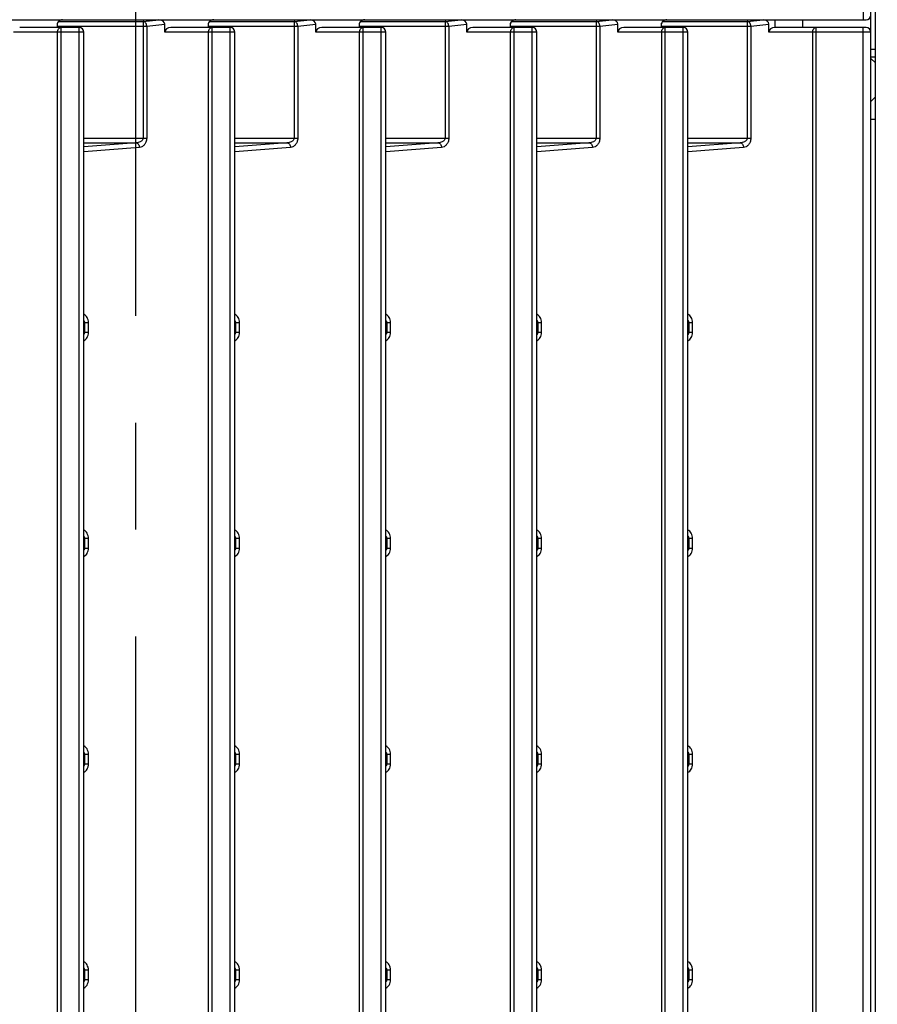
# Model space of a CAD drawing. Units: millimetres. Extents: x 57 to 827, y 22 to 579.
# Drawn here: x 500 to 528, y 197 to 229 of the extents above; entities that cross this region are included whole.
import ezdxf

# ---------------------------------------------------------------- set-up
doc = ezdxf.new("R2010")
doc.units = ezdxf.units.MM
doc.header["$LTSCALE"] = 46.255
doc.linetypes.add('CENTER', pattern=[0.6, 0.375, -0.075, 0.075, -0.075])
doc.layers.get('0').update_dxf_attribs({"linetype": 'CONTINUOUS'})
doc.layers.add('3_ALL_AXIS', color=7, linetype='CONTINUOUS')
doc.styles.get("Standard").update_dxf_attribs({"font": 'txt', "width": 0.8})
doc.dimstyles.new('DIMSTYLE_5', dxfattribs={"dimtxt": 2.5, "dimasz": 2.5, "dimexe": 2, "dimexo": 0.5, "dimtad": 1, "dimdec": 3, "dimlfac": 2, "dimdsep": 46, "dimtxsty": 'STANDARD', "dimblk": 'OPEN', "dimblk1": 'OPEN', "dimblk2": 'OPEN', "dimcen": 0.09, "dimadec": 0, "dimazin": 0, "dimtp": 0.8, "dimtm": 0.8, "dimtfac": 1, "dimtdec": 3, "dimtofl": 0, "dimtmove": 0, "dimatfit": 3, "dimldrblk": 'OPEN', "dimfxl": 1, "dimtolj": 1, "dimarcsym": 0})
doc.dimstyles.new('DIMSTYLE_6', dxfattribs={"dimtxt": 2.5, "dimasz": 2.5, "dimexe": 2, "dimexo": 0.5, "dimtad": 1, "dimdec": 3, "dimlfac": 2, "dimdsep": 46, "dimtxsty": 'STANDARD', "dimblk": 'OPEN', "dimblk1": 'OPEN', "dimblk2": 'OPEN', "dimcen": 0.09, "dimadec": 0, "dimazin": 0, "dimtp": 0.5, "dimtm": 0.5, "dimtfac": 1, "dimtdec": 3, "dimtofl": 0, "dimtmove": 0, "dimatfit": 3, "dimldrblk": 'OPEN', "dimfxl": 1, "dimtolj": 1, "dimarcsym": 0})

# ---------------------------------------------------------------- blocks, each defined once
blk = doc.blocks.new('_OPEN')
at = {"color": 0, "linetype": 'BYBLOCK'}
for p, q in [((0, 0), (-1, 0.2)), ((-1, -0.2), (0, 0)), ((-1, 0), (0, 0))]:
    blk.add_line(p, q, dxfattribs=at)
blk = doc.blocks.new('*D5')
at = {"color": 2, "linetype": 'CONTINUOUS'}
for p, q in [((523.886, 374.151), (443.41, 374.151)), ((445.41, 374.151), (445.41, 264.151)), ((445.41, 154.151), (445.41, 264.151)), ((526.554, 154.151), (443.41, 154.151))]:
    blk.add_line(p, q, dxfattribs=at)
at = {"color": 2, "linetype": 'CONTINUOUS', "xscale": 2.5, "yscale": 2.5, "zscale": 2.5}
for p, rotation in [((445.41, 374.151), 90), ((445.41, 154.151), 270)]:
    blk.add_blockref('_OPEN', p, dxfattribs=dict(at, rotation=rotation))
blk = doc.blocks.new('*D6')
at = {"color": 2, "linetype": 'CONTINUOUS'}
for p, q in [((541.66, 388.373), (541.66, 144.569)), ((473.66, 269.225), (473.66, 144.569)), ((473.66, 146.569), (507.66, 146.569)), ((541.66, 146.569), (507.66, 146.569))]:
    blk.add_line(p, q, dxfattribs=at)
at = {"color": 2, "linetype": 'CONTINUOUS', "xscale": 2.5, "yscale": 2.5, "zscale": 2.5, "rotation": 180}
blk.add_blockref('_OPEN', (473.66, 146.569), dxfattribs=at)
at = {"color": 2, "linetype": 'CONTINUOUS', "xscale": 2.5, "yscale": 2.5, "zscale": 2.5}
blk.add_blockref('_OPEN', (541.66, 146.569), dxfattribs=at)

msp = doc.modelspace()

# ---------------------------------------------------------------- linework, layer by layer
at = {"color": 7, "linetype": 'CONTINUOUS'}
for p, q in [((527.65959, 154.84864), (527.65959, 241.65108)), ((527.50959, 154.40108), (527.50959, 241.35108)), ((527.25959, 233.65448), (527.25959, 228.65108)), ((478.05959, 228.65108), (527.35959, 228.65108)), ((501.82744, 228.40108), (499.89745, 228.40108)), ((501.11205, 228.49424), (501.11205, 228.40108)), ((501.11205, 228.44867), (501.12073, 228.44866)), ((501.12073, 228.40108), (501.12073, 228.54177)), ((501.12073, 228.44866), (504.01727, 228.44866)), ((501.15773, 228.5981), (503.90237, 228.5981)), ((501.23093, 228.64176), (501.29071, 228.65108)), ((501.24001, 154.15108), (501.24001, 228.40108)), ((501.82744, 154.15108), (501.82744, 228.40108)), ((503.90237, 228.5981), (504.41666, 228.65108)), ((503.90237, 228.5981), (503.90237, 224.81168)), ((504.01727, 228.44866), (504.60164, 228.50886)), ((504.01727, 228.44866), (504.01727, 224.81168)), ((504.60164, 228.25108), (504.60164, 228.50886)), ((506.72744, 228.40108), (504.79745, 228.40108)), ((506.01205, 228.49424), (506.01205, 228.40108)), ((506.01205, 228.44867), (506.02073, 228.44866)), ((506.02073, 228.40108), (506.02073, 228.54177)), ((506.02073, 228.44866), (508.91727, 228.44866)), ((506.05773, 228.5981), (508.80237, 228.5981)), ((506.13093, 228.64176), (506.19071, 228.65108)), ((506.14001, 154.15108), (506.14001, 228.40108)), ((506.72744, 154.15108), (506.72744, 228.40108)), ((508.80237, 228.5981), (509.31666, 228.65108)), ((508.80237, 228.5981), (508.80237, 224.81168)), ((508.91727, 228.44866), (509.50164, 228.50886)), ((508.91727, 228.44866), (508.91727, 224.81168)), ((509.50164, 228.25108), (509.50164, 228.50886)), ((511.62744, 228.40108), (509.69745, 228.40108)), ((510.91205, 228.49424), (510.91205, 228.40108)), ((510.91205, 228.44867), (510.92073, 228.44866)), ((510.92073, 228.40108), (510.92073, 228.54177)), ((510.92073, 228.44866), (513.81727, 228.44866)), ((510.95773, 228.5981), (513.70237, 228.5981)), ((511.03093, 228.64176), (511.09071, 228.65108)), ((511.04001, 154.15108), (511.04001, 228.40108)), ((511.62744, 154.15108), (511.62744, 228.40108)), ((513.70237, 228.5981), (514.21666, 228.65108)), ((513.70237, 228.5981), (513.70237, 224.81168)), ((513.81727, 228.44866), (514.40164, 228.50886)), ((513.81727, 228.44866), (513.81727, 224.81168)), ((514.40164, 228.25108), (514.40164, 228.50886)), ((516.52744, 228.40108), (514.59745, 228.40108)), ((515.81205, 228.49424), (515.81205, 228.40108)), ((515.81205, 228.44867), (515.82073, 228.44866)), ((515.82073, 228.40108), (515.82073, 228.54177)), ((515.82073, 228.44866), (518.71727, 228.44866)), ((515.85773, 228.5981), (518.60237, 228.5981)), ((515.93093, 228.64176), (515.99071, 228.65108)), ((515.94001, 154.15108), (515.94001, 228.40108)), ((516.52744, 154.15108), (516.52744, 228.40108)), ((518.60237, 228.5981), (519.11666, 228.65108)), ((518.60237, 228.5981), (518.60237, 224.81168)), ((518.71727, 228.44866), (519.30164, 228.50886)), ((518.71727, 228.44866), (518.71727, 224.81168)), ((519.30164, 228.25108), (519.30164, 228.50886)), ((521.42744, 228.40108), (519.49745, 228.40108)), ((520.71205, 228.49424), (520.71205, 228.40108)), ((520.71205, 228.44867), (520.72073, 228.44866)), ((520.72073, 228.40108), (520.72073, 228.54177)), ((520.72073, 228.44866), (523.61727, 228.44866)), ((520.75773, 228.5981), (523.50237, 228.5981)), ((520.83093, 228.64176), (520.89071, 228.65108)), ((520.84001, 154.15108), (520.84001, 228.40108)), ((521.42744, 154.15108), (521.42744, 228.40108)), ((523.50237, 228.5981), (524.01666, 228.65108)), ((523.50237, 228.5981), (523.50237, 224.81168)), ((523.61727, 228.44866), (524.20164, 228.50886)), ((523.61727, 228.44866), (523.61727, 224.81168)), ((524.20164, 228.25108), (524.20164, 228.50886)), ((524.39745, 228.65108), (524.39745, 228.40108)), ((527.35959, 228.40108), (524.39745, 228.40108)), ((525.29126, 228.65108), (525.29126, 228.40108)), ((525.74001, 154.15108), (525.74001, 228.40108)), ((527.25959, 154.15108), (527.25959, 228.40108)), ((501.97744, 228.25108), (499.70164, 228.25108)), ((501.1251, 154.20466), (501.1251, 228.25108)), ((501.97744, 154.30108), (501.97744, 228.25108)), ((506.87744, 228.25108), (504.60164, 228.25108)), ((506.0251, 154.20466), (506.0251, 228.25108)), ((506.87744, 154.30108), (506.87744, 228.25108)), ((511.77744, 228.25108), (509.50164, 228.25108)), ((510.9251, 154.20466), (510.9251, 228.25108)), ((511.77744, 154.30108), (511.77744, 228.25108)), ((516.67744, 228.25108), (514.40164, 228.25108)), ((515.8251, 154.20466), (515.8251, 228.25108)), ((516.67744, 154.30108), (516.67744, 228.25108)), ((521.57744, 228.25108), (519.30164, 228.25108)), ((520.7251, 154.20466), (520.7251, 228.25108)), ((521.57744, 154.30108), (521.57744, 228.25108)), ((527.50959, 228.25108), (524.20164, 228.25108)), ((525.6251, 154.20466), (525.6251, 228.25108)), ((527.65959, 227.69034), (527.50959, 227.69165)), ((527.65959, 227.44035), (527.50959, 227.44166)), ((527.65959, 227.25108), (527.50959, 227.40108)), ((527.50959, 226.00108), (527.65959, 226.15108)), ((527.65959, 225.42108), (527.50959, 225.42108)), ((501.97744, 224.81168), (504.01727, 224.81168)), ((503.66691, 224.66199), (501.97744, 224.53156)), ((501.97744, 224.66199), (503.66691, 224.66199)), ((506.87744, 224.81168), (508.91727, 224.81168)), ((508.56691, 224.66199), (506.87744, 224.53156)), ((506.87744, 224.66199), (508.56691, 224.66199)), ((511.77744, 224.81168), (513.81727, 224.81168)), ((513.46691, 224.66199), (511.77744, 224.53156)), ((511.77744, 224.66199), (513.46691, 224.66199)), ((516.67744, 224.81168), (518.71727, 224.81168)), ((518.36691, 224.66199), (516.67744, 224.53156)), ((516.67744, 224.66199), (518.36691, 224.66199)), ((521.57744, 224.81168), (523.61727, 224.81168)), ((523.26691, 224.66199), (521.57744, 224.53156)), ((521.57744, 224.66199), (523.26691, 224.66199)), ((503.78182, 224.51231), (501.97744, 224.37301)), ((508.68182, 224.51231), (506.87744, 224.37301)), ((513.58182, 224.51231), (511.77744, 224.37301)), ((518.48182, 224.51231), (516.67744, 224.37301)), ((523.38182, 224.51231), (521.57744, 224.37301)), ((502.1293, 218.82428), (501.97744, 218.82428)), ((502.01439, 218.51788), (502.01439, 218.82428)), ((502.1293, 218.51788), (502.1293, 218.82428)), ((507.0293, 218.82428), (506.87744, 218.82428)), ((506.91439, 218.51788), (506.91439, 218.82428)), ((507.0293, 218.51788), (507.0293, 218.82428)), ((511.9293, 218.82428), (511.77744, 218.82428)), ((511.81439, 218.51788), (511.81439, 218.82428)), ((511.9293, 218.51788), (511.9293, 218.82428)), ((516.8293, 218.82428), (516.67744, 218.82428)), ((516.71439, 218.51788), (516.71439, 218.82428)), ((516.8293, 218.51788), (516.8293, 218.82428)), ((521.7293, 218.82428), (521.57744, 218.82428)), ((521.61439, 218.51788), (521.61439, 218.82428)), ((521.7293, 218.51788), (521.7293, 218.82428)), ((501.97744, 218.51788), (502.1293, 218.51788)), ((506.87744, 218.51788), (507.0293, 218.51788)), ((511.77744, 218.51788), (511.9293, 218.51788)), ((516.67744, 218.51788), (516.8293, 218.51788)), ((521.57744, 218.51788), (521.7293, 218.51788)), ((502.1293, 211.82428), (501.97744, 211.82428)), ((502.01439, 211.51788), (502.01439, 211.82428)), ((502.1293, 211.51788), (502.1293, 211.82428)), ((507.0293, 211.82428), (506.87744, 211.82428)), ((506.91439, 211.51788), (506.91439, 211.82428)), ((507.0293, 211.51788), (507.0293, 211.82428)), ((511.9293, 211.82428), (511.77744, 211.82428)), ((511.81439, 211.51788), (511.81439, 211.82428)), ((511.9293, 211.51788), (511.9293, 211.82428)), ((516.8293, 211.82428), (516.67744, 211.82428)), ((516.71439, 211.51788), (516.71439, 211.82428)), ((516.8293, 211.51788), (516.8293, 211.82428)), ((521.7293, 211.82428), (521.57744, 211.82428)), ((521.61439, 211.51788), (521.61439, 211.82428)), ((521.7293, 211.51788), (521.7293, 211.82428)), ((501.97744, 211.51788), (502.1293, 211.51788)), ((506.87744, 211.51788), (507.0293, 211.51788)), ((511.77744, 211.51788), (511.9293, 211.51788)), ((516.67744, 211.51788), (516.8293, 211.51788)), ((521.57744, 211.51788), (521.7293, 211.51788)), ((502.1293, 204.82428), (501.97744, 204.82428)), ((502.01439, 204.51788), (502.01439, 204.82428)), ((502.1293, 204.51788), (502.1293, 204.82428)), ((507.0293, 204.82428), (506.87744, 204.82428)), ((506.91439, 204.51788), (506.91439, 204.82428)), ((507.0293, 204.51788), (507.0293, 204.82428)), ((511.9293, 204.82428), (511.77744, 204.82428)), ((511.81439, 204.51788), (511.81439, 204.82428)), ((511.9293, 204.51788), (511.9293, 204.82428)), ((516.8293, 204.82428), (516.67744, 204.82428)), ((516.71439, 204.51788), (516.71439, 204.82428)), ((516.8293, 204.51788), (516.8293, 204.82428)), ((521.7293, 204.82428), (521.57744, 204.82428)), ((521.61439, 204.51788), (521.61439, 204.82428)), ((521.7293, 204.51788), (521.7293, 204.82428)), ((501.97744, 204.51788), (502.1293, 204.51788)), ((506.87744, 204.51788), (507.0293, 204.51788)), ((511.77744, 204.51788), (511.9293, 204.51788)), ((516.67744, 204.51788), (516.8293, 204.51788)), ((521.57744, 204.51788), (521.7293, 204.51788)), ((502.1293, 197.82428), (501.97744, 197.82428)), ((502.01439, 197.51788), (502.01439, 197.82428)), ((502.1293, 197.51788), (502.1293, 197.82428)), ((507.0293, 197.82428), (506.87744, 197.82428)), ((506.91439, 197.51788), (506.91439, 197.82428)), ((507.0293, 197.51788), (507.0293, 197.82428)), ((511.9293, 197.82428), (511.77744, 197.82428)), ((511.81439, 197.51788), (511.81439, 197.82428)), ((511.9293, 197.51788), (511.9293, 197.82428)), ((516.8293, 197.82428), (516.67744, 197.82428)), ((516.71439, 197.51788), (516.71439, 197.82428)), ((516.8293, 197.51788), (516.8293, 197.82428)), ((521.7293, 197.82428), (521.57744, 197.82428)), ((521.61439, 197.51788), (521.61439, 197.82428)), ((521.7293, 197.51788), (521.7293, 197.82428)), ((501.97744, 197.51788), (502.1293, 197.51788)), ((506.87744, 197.51788), (507.0293, 197.51788)), ((511.77744, 197.51788), (511.9293, 197.51788)), ((516.67744, 197.51788), (516.8293, 197.51788)), ((521.57744, 197.51788), (521.7293, 197.51788))]:
    msp.add_line(p, q, dxfattribs=at)
for centre, start, end in [((527.35959, 228.80108), 270, 360), ((501.82744, 228.25108), 0.000021, 89.999979), ((506.72744, 228.25108), 0.000021, 89.999979), ((511.62744, 228.25108), 0.000021, 89.999979), ((516.52744, 228.25108), 0.000021, 89.999979), ((521.42744, 228.25108), 0.000021, 89.999979), ((527.35959, 228.25108), 0, 90)]:
    msp.add_arc(centre, 0.15, start, end, dxfattribs=at)
for centre, major_axis, ratio, start_param, end_param in [((501.28355, 228.50052), (0.16994, 0.0265), 0.87213117, 1.39387204, 3.00642902), ((504.40583, 228.50052), (0.19521, 0.02011), 0.76437074, -0.07857449, 1.43684103), ((504.79745, 228.25108), (0.19581, 0), 0.76604444, 1.57079633, 3.14159265), ((506.18355, 228.50052), (0.16994, 0.0265), 0.87213117, 1.39387204, 3.00642902), ((509.30583, 228.50052), (0.19521, 0.02011), 0.76437074, -0.07857449, 1.43684103), ((509.69745, 228.25108), (0.19581, 0), 0.76604444, 1.57079633, 3.14159265), ((511.08355, 228.50052), (0.16994, 0.0265), 0.87213117, 1.39387204, 3.00642902), ((514.20583, 228.50052), (0.19521, 0.02011), 0.76437074, -0.07857449, 1.43684103), ((514.59745, 228.25108), (0.19581, 0), 0.76604444, 1.57079633, 3.14159265), ((515.98355, 228.50052), (0.16994, 0.0265), 0.87213117, 1.39387204, 3.00642902), ((519.10583, 228.50052), (0.19521, 0.02011), 0.76437074, -0.07857449, 1.43684103), ((519.49745, 228.25108), (0.19581, 0), 0.76604444, 1.57079633, 3.14159265), ((520.88355, 228.50052), (0.16994, 0.0265), 0.87213117, 1.39387204, 3.00642902), ((524.00583, 228.50052), (0.19521, 0.02011), 0.76437074, -0.07857449, 1.43684103), ((524.39745, 228.25108), (0.19581, 0), 0.76604444, 1.57079633, 3.14159265)]:
    msp.add_ellipse(centre, major_axis=major_axis, ratio=ratio, start_param=start_param, end_param=end_param, dxfattribs=at)
for points, knots in [([(501.1251, 228.25108), (501.1251, 228.27044), (501.13066, 228.30828), (501.15504, 228.35764), (501.19282, 228.39233), (501.22486, 228.40108), (501.24001, 228.40108)], [0, 0, 0, 0, 0.27965534, 0.54294894, 0.78119287, 1, 1, 1, 1]), ([(504.01727, 228.44866), (504.01647, 228.46743), (504.00963, 228.50412), (503.98478, 228.552), (503.94813, 228.58654), (503.91723, 228.59703), (503.90237, 228.5981)], [0, 0, 0, 0, 0.27613603, 0.53993827, 0.78092007, 1, 1, 1, 1]), ([(506.0251, 228.25108), (506.0251, 228.27044), (506.03066, 228.30828), (506.05504, 228.35764), (506.09282, 228.39233), (506.12486, 228.40108), (506.14001, 228.40108)], [0, 0, 0, 0, 0.27965534, 0.54294894, 0.78119287, 1, 1, 1, 1]), ([(508.91727, 228.44866), (508.91647, 228.46743), (508.90963, 228.50412), (508.88478, 228.552), (508.84813, 228.58654), (508.81723, 228.59703), (508.80237, 228.5981)], [0, 0, 0, 0, 0.27613603, 0.53993827, 0.78092007, 1, 1, 1, 1]), ([(510.9251, 228.25108), (510.9251, 228.27044), (510.93066, 228.30828), (510.95504, 228.35764), (510.99282, 228.39233), (511.02486, 228.40108), (511.04001, 228.40108)], [0, 0, 0, 0, 0.27965534, 0.54294894, 0.78119287, 1, 1, 1, 1]), ([(513.81727, 228.44866), (513.81647, 228.46743), (513.80963, 228.50412), (513.78478, 228.552), (513.74813, 228.58654), (513.71723, 228.59703), (513.70237, 228.5981)], [0, 0, 0, 0, 0.27613603, 0.53993827, 0.78092007, 1, 1, 1, 1]), ([(515.8251, 228.25108), (515.8251, 228.27044), (515.83066, 228.30828), (515.85504, 228.35764), (515.89282, 228.39233), (515.92486, 228.40108), (515.94001, 228.40108)], [0, 0, 0, 0, 0.27965534, 0.54294894, 0.78119287, 1, 1, 1, 1]), ([(518.71727, 228.44866), (518.71647, 228.46743), (518.70963, 228.50412), (518.68478, 228.552), (518.64813, 228.58654), (518.61723, 228.59703), (518.60237, 228.5981)], [0, 0, 0, 0, 0.27613603, 0.53993827, 0.78092007, 1, 1, 1, 1]), ([(520.7251, 228.25108), (520.7251, 228.27044), (520.73066, 228.30828), (520.75504, 228.35764), (520.79282, 228.39233), (520.82486, 228.40108), (520.84001, 228.40108)], [0, 0, 0, 0, 0.27965534, 0.54294894, 0.78119287, 1, 1, 1, 1]), ([(523.61727, 228.44866), (523.61647, 228.46743), (523.60963, 228.50412), (523.58478, 228.552), (523.54813, 228.58654), (523.51723, 228.59703), (523.50237, 228.5981)], [0, 0, 0, 0, 0.27613603, 0.53993827, 0.78092007, 1, 1, 1, 1]), ([(525.6251, 228.25108), (525.6251, 228.27044), (525.63066, 228.30828), (525.65504, 228.35764), (525.69282, 228.39233), (525.72486, 228.40108), (525.74001, 228.40108)], [0, 0, 0, 0, 0.27965534, 0.54294894, 0.78119287, 1, 1, 1, 1]), ([(503.90237, 224.81168), (503.90237, 224.79786), (503.89564, 224.77049), (503.87187, 224.73769), (503.84199, 224.71284), (503.79849, 224.68819), (503.73974, 224.66898), (503.69112, 224.66293), (503.66691, 224.66199)], [0, 0, 0, 0, 0.13663756, 0.26797385, 0.39458799, 0.51823991, 0.7604453, 1, 1, 1, 1]), ([(503.66691, 224.66199), (503.68184, 224.66118), (503.71303, 224.65109), (503.74994, 224.61649), (503.77468, 224.56822), (503.78121, 224.53123), (503.78182, 224.51231)], [0, 0, 0, 0, 0.21889052, 0.45920185, 0.72293893, 1, 1, 1, 1]), ([(504.01727, 224.81168), (504.01727, 224.76977), (504.00335, 224.69034), (503.94662, 224.59331), (503.86942, 224.5316), (503.81014, 224.51449), (503.78182, 224.51231)], [0, 0, 0, 0, 0.30258099, 0.56770978, 0.79485537, 1, 1, 1, 1]), ([(508.80237, 224.81168), (508.80237, 224.79786), (508.79564, 224.77049), (508.77187, 224.73769), (508.74199, 224.71284), (508.69849, 224.68819), (508.63974, 224.66898), (508.59112, 224.66293), (508.56691, 224.66199)], [0, 0, 0, 0, 0.13663756, 0.26797385, 0.39458799, 0.51823991, 0.7604453, 1, 1, 1, 1]), ([(508.56691, 224.66199), (508.58184, 224.66118), (508.61303, 224.65109), (508.64994, 224.61649), (508.67468, 224.56822), (508.68121, 224.53123), (508.68182, 224.51231)], [0, 0, 0, 0, 0.21889052, 0.45920185, 0.72293893, 1, 1, 1, 1]), ([(508.91727, 224.81168), (508.91727, 224.76977), (508.90335, 224.69034), (508.84662, 224.59331), (508.76942, 224.5316), (508.71014, 224.51449), (508.68182, 224.51231)], [0, 0, 0, 0, 0.30258099, 0.56770978, 0.79485537, 1, 1, 1, 1]), ([(513.70237, 224.81168), (513.70237, 224.79786), (513.69564, 224.77049), (513.67187, 224.73769), (513.64199, 224.71284), (513.59849, 224.68819), (513.53974, 224.66898), (513.49112, 224.66293), (513.46691, 224.66199)], [0, 0, 0, 0, 0.13663756, 0.26797385, 0.39458799, 0.51823991, 0.7604453, 1, 1, 1, 1]), ([(513.46691, 224.66199), (513.48184, 224.66118), (513.51303, 224.65109), (513.54994, 224.61649), (513.57468, 224.56822), (513.58121, 224.53123), (513.58182, 224.51231)], [0, 0, 0, 0, 0.21889052, 0.45920185, 0.72293893, 1, 1, 1, 1]), ([(513.81727, 224.81168), (513.81727, 224.76977), (513.80335, 224.69034), (513.74662, 224.59331), (513.66942, 224.5316), (513.61014, 224.51449), (513.58182, 224.51231)], [0, 0, 0, 0, 0.30258099, 0.56770978, 0.79485537, 1, 1, 1, 1]), ([(518.60237, 224.81168), (518.60237, 224.79786), (518.59564, 224.77049), (518.57187, 224.73769), (518.54199, 224.71284), (518.49849, 224.68819), (518.43974, 224.66898), (518.39112, 224.66293), (518.36691, 224.66199)], [0, 0, 0, 0, 0.13663756, 0.26797385, 0.39458799, 0.51823991, 0.7604453, 1, 1, 1, 1]), ([(518.36691, 224.66199), (518.38184, 224.66118), (518.41303, 224.65109), (518.44994, 224.61649), (518.47468, 224.56822), (518.48121, 224.53123), (518.48182, 224.51231)], [0, 0, 0, 0, 0.21889052, 0.45920185, 0.72293893, 1, 1, 1, 1]), ([(518.71727, 224.81168), (518.71727, 224.76977), (518.70335, 224.69034), (518.64662, 224.59331), (518.56942, 224.5316), (518.51014, 224.51449), (518.48182, 224.51231)], [0, 0, 0, 0, 0.30258099, 0.56770978, 0.79485537, 1, 1, 1, 1]), ([(523.50237, 224.81168), (523.50237, 224.79786), (523.49564, 224.77049), (523.47187, 224.73769), (523.44199, 224.71284), (523.39849, 224.68819), (523.33974, 224.66898), (523.29112, 224.66293), (523.26691, 224.66199)], [0, 0, 0, 0, 0.13663756, 0.26797385, 0.39458799, 0.51823991, 0.7604453, 1, 1, 1, 1]), ([(523.26691, 224.66199), (523.28184, 224.66118), (523.31303, 224.65109), (523.34994, 224.61649), (523.37468, 224.56822), (523.38121, 224.53123), (523.38182, 224.51231)], [0, 0, 0, 0, 0.21889052, 0.45920185, 0.72293893, 1, 1, 1, 1]), ([(523.61727, 224.81168), (523.61727, 224.76977), (523.60335, 224.69034), (523.54662, 224.59331), (523.46942, 224.5316), (523.41014, 224.51449), (523.38182, 224.51231)], [0, 0, 0, 0, 0.30258099, 0.56770978, 0.79485537, 1, 1, 1, 1]), ([(502.1293, 218.82428), (502.1293, 218.85596), (502.12119, 218.91709), (502.08721, 218.99787), (502.03833, 219.05996), (501.99801, 219.08907), (501.97744, 219.09966)], [0, 0, 0, 0, 0.28858127, 0.55386982, 0.78926431, 1, 1, 1, 1]), ([(507.0293, 218.82428), (507.0293, 218.85596), (507.02119, 218.91709), (506.98721, 218.99787), (506.93833, 219.05996), (506.89801, 219.08907), (506.87744, 219.09966)], [0, 0, 0, 0, 0.28858127, 0.55386982, 0.78926431, 1, 1, 1, 1]), ([(511.9293, 218.82428), (511.9293, 218.85596), (511.92119, 218.91709), (511.88721, 218.99787), (511.83833, 219.05996), (511.79801, 219.08907), (511.77744, 219.09966)], [0, 0, 0, 0, 0.28858127, 0.55386982, 0.78926431, 1, 1, 1, 1]), ([(516.8293, 218.82428), (516.8293, 218.85596), (516.82119, 218.91709), (516.78721, 218.99787), (516.73833, 219.05996), (516.69801, 219.08907), (516.67744, 219.09966)], [0, 0, 0, 0, 0.28858127, 0.55386982, 0.78926431, 1, 1, 1, 1]), ([(521.7293, 218.82428), (521.7293, 218.85596), (521.72119, 218.91709), (521.68721, 218.99787), (521.63833, 219.05996), (521.59801, 219.08907), (521.57744, 219.09966)], [0, 0, 0, 0, 0.28858127, 0.55386982, 0.78926431, 1, 1, 1, 1]), ([(502.01439, 218.82428), (502.01439, 218.83931), (502.0064, 218.86902), (501.98776, 218.89246), (501.97745, 218.90251)], [0, 0, 0, 0, 0.51068724, 1, 1, 1, 1]), ([(506.91439, 218.82428), (506.91439, 218.83931), (506.9064, 218.86902), (506.88776, 218.89246), (506.87745, 218.90251)], [0, 0, 0, 0, 0.51068724, 1, 1, 1, 1]), ([(511.81439, 218.82428), (511.81439, 218.83931), (511.8064, 218.86902), (511.78776, 218.89246), (511.77745, 218.90251)], [0, 0, 0, 0, 0.51068724, 1, 1, 1, 1]), ([(516.71439, 218.82428), (516.71439, 218.83931), (516.7064, 218.86902), (516.68776, 218.89246), (516.67745, 218.90251)], [0, 0, 0, 0, 0.51068724, 1, 1, 1, 1]), ([(521.61439, 218.82428), (521.61439, 218.83931), (521.6064, 218.86902), (521.58776, 218.89246), (521.57745, 218.90251)], [0, 0, 0, 0, 0.51068724, 1, 1, 1, 1]), ([(501.97745, 218.2425), (501.99801, 218.2531), (502.03834, 218.2822), (502.08721, 218.3443), (502.12119, 218.42508), (502.1293, 218.4862), (502.1293, 218.51788)], [0, 0, 0, 0, 0.21073666, 0.44613082, 0.71141767, 1, 1, 1, 1]), ([(501.97745, 218.43965), (501.98776, 218.4497), (502.0064, 218.47314), (502.01439, 218.50285), (502.01439, 218.51788)], [0, 0, 0, 0, 0.48931052, 1, 1, 1, 1]), ([(506.87745, 218.2425), (506.89801, 218.2531), (506.93834, 218.2822), (506.98721, 218.3443), (507.02119, 218.42508), (507.0293, 218.4862), (507.0293, 218.51788)], [0, 0, 0, 0, 0.21073666, 0.44613082, 0.71141767, 1, 1, 1, 1]), ([(506.87745, 218.43965), (506.88776, 218.4497), (506.9064, 218.47314), (506.91439, 218.50285), (506.91439, 218.51788)], [0, 0, 0, 0, 0.48931052, 1, 1, 1, 1]), ([(511.77745, 218.2425), (511.79801, 218.2531), (511.83834, 218.2822), (511.88721, 218.3443), (511.92119, 218.42508), (511.9293, 218.4862), (511.9293, 218.51788)], [0, 0, 0, 0, 0.21073666, 0.44613082, 0.71141767, 1, 1, 1, 1]), ([(511.77745, 218.43965), (511.78776, 218.4497), (511.8064, 218.47314), (511.81439, 218.50285), (511.81439, 218.51788)], [0, 0, 0, 0, 0.48931052, 1, 1, 1, 1]), ([(516.67745, 218.43965), (516.68776, 218.4497), (516.7064, 218.47314), (516.71439, 218.50285), (516.71439, 218.51788)], [0, 0, 0, 0, 0.48931052, 1, 1, 1, 1]), ([(516.67745, 218.2425), (516.69801, 218.2531), (516.73834, 218.2822), (516.78721, 218.3443), (516.82119, 218.42508), (516.8293, 218.4862), (516.8293, 218.51788)], [0, 0, 0, 0, 0.21073666, 0.44613082, 0.71141767, 1, 1, 1, 1]), ([(521.57745, 218.2425), (521.59801, 218.2531), (521.63834, 218.2822), (521.68721, 218.3443), (521.72119, 218.42508), (521.7293, 218.4862), (521.7293, 218.51788)], [0, 0, 0, 0, 0.21073666, 0.44613082, 0.71141767, 1, 1, 1, 1]), ([(521.57745, 218.43965), (521.58776, 218.4497), (521.6064, 218.47314), (521.61439, 218.50285), (521.61439, 218.51788)], [0, 0, 0, 0, 0.48931052, 1, 1, 1, 1]), ([(502.1293, 211.82428), (502.1293, 211.85596), (502.12119, 211.91709), (502.08721, 211.99787), (502.03833, 212.05996), (501.99801, 212.08907), (501.97744, 212.09966)], [0, 0, 0, 0, 0.28858127, 0.55386982, 0.78926431, 1, 1, 1, 1]), ([(507.0293, 211.82428), (507.0293, 211.85596), (507.02119, 211.91709), (506.98721, 211.99787), (506.93833, 212.05996), (506.89801, 212.08907), (506.87744, 212.09966)], [0, 0, 0, 0, 0.28858127, 0.55386982, 0.78926431, 1, 1, 1, 1]), ([(511.9293, 211.82428), (511.9293, 211.85596), (511.92119, 211.91709), (511.88721, 211.99787), (511.83833, 212.05996), (511.79801, 212.08907), (511.77744, 212.09966)], [0, 0, 0, 0, 0.28858127, 0.55386982, 0.78926431, 1, 1, 1, 1]), ([(516.8293, 211.82428), (516.8293, 211.85596), (516.82119, 211.91709), (516.78721, 211.99787), (516.73833, 212.05996), (516.69801, 212.08907), (516.67744, 212.09966)], [0, 0, 0, 0, 0.28858127, 0.55386982, 0.78926431, 1, 1, 1, 1]), ([(521.7293, 211.82428), (521.7293, 211.85596), (521.72119, 211.91709), (521.68721, 211.99787), (521.63833, 212.05996), (521.59801, 212.08907), (521.57744, 212.09966)], [0, 0, 0, 0, 0.28858127, 0.55386982, 0.78926431, 1, 1, 1, 1]), ([(502.01439, 211.82428), (502.01439, 211.83931), (502.0064, 211.86902), (501.98776, 211.89246), (501.97745, 211.90251)], [0, 0, 0, 0, 0.51068724, 1, 1, 1, 1]), ([(506.91439, 211.82428), (506.91439, 211.83931), (506.9064, 211.86902), (506.88776, 211.89246), (506.87745, 211.90251)], [0, 0, 0, 0, 0.51068724, 1, 1, 1, 1]), ([(511.81439, 211.82428), (511.81439, 211.83931), (511.8064, 211.86902), (511.78776, 211.89246), (511.77745, 211.90251)], [0, 0, 0, 0, 0.51068724, 1, 1, 1, 1]), ([(516.71439, 211.82428), (516.71439, 211.83931), (516.7064, 211.86902), (516.68776, 211.89246), (516.67745, 211.90251)], [0, 0, 0, 0, 0.51068724, 1, 1, 1, 1]), ([(521.61439, 211.82428), (521.61439, 211.83931), (521.6064, 211.86902), (521.58776, 211.89246), (521.57745, 211.90251)], [0, 0, 0, 0, 0.51068724, 1, 1, 1, 1]), ([(501.97745, 211.2425), (501.99801, 211.2531), (502.03834, 211.2822), (502.08721, 211.3443), (502.12119, 211.42508), (502.1293, 211.4862), (502.1293, 211.51788)], [0, 0, 0, 0, 0.21073666, 0.44613082, 0.71141767, 1, 1, 1, 1]), ([(501.97745, 211.43965), (501.98776, 211.4497), (502.0064, 211.47314), (502.01439, 211.50285), (502.01439, 211.51788)], [0, 0, 0, 0, 0.48931052, 1, 1, 1, 1]), ([(506.87745, 211.2425), (506.89801, 211.2531), (506.93834, 211.2822), (506.98721, 211.3443), (507.02119, 211.42508), (507.0293, 211.4862), (507.0293, 211.51788)], [0, 0, 0, 0, 0.21073666, 0.44613082, 0.71141767, 1, 1, 1, 1]), ([(506.87745, 211.43965), (506.88776, 211.4497), (506.9064, 211.47314), (506.91439, 211.50285), (506.91439, 211.51788)], [0, 0, 0, 0, 0.48931052, 1, 1, 1, 1]), ([(511.77745, 211.2425), (511.79801, 211.2531), (511.83834, 211.2822), (511.88721, 211.3443), (511.92119, 211.42508), (511.9293, 211.4862), (511.9293, 211.51788)], [0, 0, 0, 0, 0.21073666, 0.44613082, 0.71141767, 1, 1, 1, 1]), ([(511.77745, 211.43965), (511.78776, 211.4497), (511.8064, 211.47314), (511.81439, 211.50285), (511.81439, 211.51788)], [0, 0, 0, 0, 0.48931052, 1, 1, 1, 1]), ([(516.67745, 211.43965), (516.68776, 211.4497), (516.7064, 211.47314), (516.71439, 211.50285), (516.71439, 211.51788)], [0, 0, 0, 0, 0.48931052, 1, 1, 1, 1]), ([(516.67745, 211.2425), (516.69801, 211.2531), (516.73834, 211.2822), (516.78721, 211.3443), (516.82119, 211.42508), (516.8293, 211.4862), (516.8293, 211.51788)], [0, 0, 0, 0, 0.21073666, 0.44613082, 0.71141767, 1, 1, 1, 1]), ([(521.57745, 211.2425), (521.59801, 211.2531), (521.63834, 211.2822), (521.68721, 211.3443), (521.72119, 211.42508), (521.7293, 211.4862), (521.7293, 211.51788)], [0, 0, 0, 0, 0.21073666, 0.44613082, 0.71141767, 1, 1, 1, 1]), ([(521.57745, 211.43965), (521.58776, 211.4497), (521.6064, 211.47314), (521.61439, 211.50285), (521.61439, 211.51788)], [0, 0, 0, 0, 0.48931052, 1, 1, 1, 1]), ([(502.1293, 204.82428), (502.1293, 204.85596), (502.12119, 204.91709), (502.08721, 204.99787), (502.03833, 205.05996), (501.99801, 205.08907), (501.97744, 205.09966)], [0, 0, 0, 0, 0.28858127, 0.55386982, 0.78926431, 1, 1, 1, 1]), ([(507.0293, 204.82428), (507.0293, 204.85596), (507.02119, 204.91709), (506.98721, 204.99787), (506.93833, 205.05996), (506.89801, 205.08907), (506.87744, 205.09966)], [0, 0, 0, 0, 0.28858127, 0.55386982, 0.78926431, 1, 1, 1, 1]), ([(511.9293, 204.82428), (511.9293, 204.85596), (511.92119, 204.91709), (511.88721, 204.99787), (511.83833, 205.05996), (511.79801, 205.08907), (511.77744, 205.09966)], [0, 0, 0, 0, 0.28858127, 0.55386982, 0.78926431, 1, 1, 1, 1]), ([(516.8293, 204.82428), (516.8293, 204.85596), (516.82119, 204.91709), (516.78721, 204.99787), (516.73833, 205.05996), (516.69801, 205.08907), (516.67744, 205.09966)], [0, 0, 0, 0, 0.28858127, 0.55386982, 0.78926431, 1, 1, 1, 1]), ([(521.7293, 204.82428), (521.7293, 204.85596), (521.72119, 204.91709), (521.68721, 204.99787), (521.63833, 205.05996), (521.59801, 205.08907), (521.57744, 205.09966)], [0, 0, 0, 0, 0.28858127, 0.55386982, 0.78926431, 1, 1, 1, 1]), ([(502.01439, 204.82428), (502.01439, 204.83931), (502.0064, 204.86902), (501.98776, 204.89246), (501.97745, 204.90251)], [0, 0, 0, 0, 0.51068724, 1, 1, 1, 1]), ([(506.91439, 204.82428), (506.91439, 204.83931), (506.9064, 204.86902), (506.88776, 204.89246), (506.87745, 204.90251)], [0, 0, 0, 0, 0.51068724, 1, 1, 1, 1]), ([(511.81439, 204.82428), (511.81439, 204.83931), (511.8064, 204.86902), (511.78776, 204.89246), (511.77745, 204.90251)], [0, 0, 0, 0, 0.51068724, 1, 1, 1, 1]), ([(516.71439, 204.82428), (516.71439, 204.83931), (516.7064, 204.86902), (516.68776, 204.89246), (516.67745, 204.90251)], [0, 0, 0, 0, 0.51068724, 1, 1, 1, 1]), ([(521.61439, 204.82428), (521.61439, 204.83931), (521.6064, 204.86902), (521.58776, 204.89246), (521.57745, 204.90251)], [0, 0, 0, 0, 0.51068724, 1, 1, 1, 1]), ([(501.97745, 204.2425), (501.99801, 204.2531), (502.03834, 204.2822), (502.08721, 204.3443), (502.12119, 204.42508), (502.1293, 204.4862), (502.1293, 204.51788)], [0, 0, 0, 0, 0.21073666, 0.44613082, 0.71141767, 1, 1, 1, 1]), ([(501.97745, 204.43965), (501.98776, 204.4497), (502.0064, 204.47314), (502.01439, 204.50285), (502.01439, 204.51788)], [0, 0, 0, 0, 0.48931052, 1, 1, 1, 1]), ([(506.87745, 204.2425), (506.89801, 204.2531), (506.93834, 204.2822), (506.98721, 204.3443), (507.02119, 204.42508), (507.0293, 204.4862), (507.0293, 204.51788)], [0, 0, 0, 0, 0.21073666, 0.44613082, 0.71141767, 1, 1, 1, 1]), ([(506.87745, 204.43965), (506.88776, 204.4497), (506.9064, 204.47314), (506.91439, 204.50285), (506.91439, 204.51788)], [0, 0, 0, 0, 0.48931052, 1, 1, 1, 1]), ([(511.77745, 204.2425), (511.79801, 204.2531), (511.83834, 204.2822), (511.88721, 204.3443), (511.92119, 204.42508), (511.9293, 204.4862), (511.9293, 204.51788)], [0, 0, 0, 0, 0.21073666, 0.44613082, 0.71141767, 1, 1, 1, 1]), ([(511.77745, 204.43965), (511.78776, 204.4497), (511.8064, 204.47314), (511.81439, 204.50285), (511.81439, 204.51788)], [0, 0, 0, 0, 0.48931052, 1, 1, 1, 1]), ([(516.67745, 204.43965), (516.68776, 204.4497), (516.7064, 204.47314), (516.71439, 204.50285), (516.71439, 204.51788)], [0, 0, 0, 0, 0.48931052, 1, 1, 1, 1]), ([(516.67745, 204.2425), (516.69801, 204.2531), (516.73834, 204.2822), (516.78721, 204.3443), (516.82119, 204.42508), (516.8293, 204.4862), (516.8293, 204.51788)], [0, 0, 0, 0, 0.21073666, 0.44613082, 0.71141767, 1, 1, 1, 1]), ([(521.57745, 204.2425), (521.59801, 204.2531), (521.63834, 204.2822), (521.68721, 204.3443), (521.72119, 204.42508), (521.7293, 204.4862), (521.7293, 204.51788)], [0, 0, 0, 0, 0.21073666, 0.44613082, 0.71141767, 1, 1, 1, 1]), ([(521.57745, 204.43965), (521.58776, 204.4497), (521.6064, 204.47314), (521.61439, 204.50285), (521.61439, 204.51788)], [0, 0, 0, 0, 0.48931052, 1, 1, 1, 1]), ([(502.1293, 197.82428), (502.1293, 197.85596), (502.12119, 197.91709), (502.08721, 197.99787), (502.03833, 198.05996), (501.99801, 198.08907), (501.97744, 198.09966)], [0, 0, 0, 0, 0.28858127, 0.55386982, 0.78926431, 1, 1, 1, 1]), ([(507.0293, 197.82428), (507.0293, 197.85596), (507.02119, 197.91709), (506.98721, 197.99787), (506.93833, 198.05996), (506.89801, 198.08907), (506.87744, 198.09966)], [0, 0, 0, 0, 0.28858127, 0.55386982, 0.78926431, 1, 1, 1, 1]), ([(511.9293, 197.82428), (511.9293, 197.85596), (511.92119, 197.91709), (511.88721, 197.99787), (511.83833, 198.05996), (511.79801, 198.08907), (511.77744, 198.09966)], [0, 0, 0, 0, 0.28858127, 0.55386982, 0.78926431, 1, 1, 1, 1]), ([(516.8293, 197.82428), (516.8293, 197.85596), (516.82119, 197.91709), (516.78721, 197.99787), (516.73833, 198.05996), (516.69801, 198.08907), (516.67744, 198.09966)], [0, 0, 0, 0, 0.28858127, 0.55386982, 0.78926431, 1, 1, 1, 1]), ([(521.7293, 197.82428), (521.7293, 197.85596), (521.72119, 197.91709), (521.68721, 197.99787), (521.63833, 198.05996), (521.59801, 198.08907), (521.57744, 198.09966)], [0, 0, 0, 0, 0.28858127, 0.55386982, 0.78926431, 1, 1, 1, 1]), ([(502.01439, 197.82428), (502.01439, 197.83931), (502.0064, 197.86902), (501.98776, 197.89246), (501.97745, 197.90251)], [0, 0, 0, 0, 0.51068724, 1, 1, 1, 1]), ([(506.91439, 197.82428), (506.91439, 197.83931), (506.9064, 197.86902), (506.88776, 197.89246), (506.87745, 197.90251)], [0, 0, 0, 0, 0.51068724, 1, 1, 1, 1]), ([(511.81439, 197.82428), (511.81439, 197.83931), (511.8064, 197.86902), (511.78776, 197.89246), (511.77745, 197.90251)], [0, 0, 0, 0, 0.51068724, 1, 1, 1, 1]), ([(516.71439, 197.82428), (516.71439, 197.83931), (516.7064, 197.86902), (516.68776, 197.89246), (516.67745, 197.90251)], [0, 0, 0, 0, 0.51068724, 1, 1, 1, 1]), ([(521.61439, 197.82428), (521.61439, 197.83931), (521.6064, 197.86902), (521.58776, 197.89246), (521.57745, 197.90251)], [0, 0, 0, 0, 0.51068724, 1, 1, 1, 1]), ([(501.97745, 197.2425), (501.99801, 197.2531), (502.03834, 197.2822), (502.08721, 197.3443), (502.12119, 197.42508), (502.1293, 197.4862), (502.1293, 197.51788)], [0, 0, 0, 0, 0.21073666, 0.44613082, 0.71141767, 1, 1, 1, 1]), ([(501.97745, 197.43965), (501.98776, 197.4497), (502.0064, 197.47314), (502.01439, 197.50285), (502.01439, 197.51788)], [0, 0, 0, 0, 0.48931052, 1, 1, 1, 1]), ([(506.87745, 197.2425), (506.89801, 197.2531), (506.93834, 197.2822), (506.98721, 197.3443), (507.02119, 197.42508), (507.0293, 197.4862), (507.0293, 197.51788)], [0, 0, 0, 0, 0.21073666, 0.44613082, 0.71141767, 1, 1, 1, 1]), ([(506.87745, 197.43965), (506.88776, 197.4497), (506.9064, 197.47314), (506.91439, 197.50285), (506.91439, 197.51788)], [0, 0, 0, 0, 0.48931052, 1, 1, 1, 1]), ([(511.77745, 197.2425), (511.79801, 197.2531), (511.83834, 197.2822), (511.88721, 197.3443), (511.92119, 197.42508), (511.9293, 197.4862), (511.9293, 197.51788)], [0, 0, 0, 0, 0.21073666, 0.44613082, 0.71141767, 1, 1, 1, 1]), ([(511.77745, 197.43965), (511.78776, 197.4497), (511.8064, 197.47314), (511.81439, 197.50285), (511.81439, 197.51788)], [0, 0, 0, 0, 0.48931052, 1, 1, 1, 1]), ([(516.67745, 197.43965), (516.68776, 197.4497), (516.7064, 197.47314), (516.71439, 197.50285), (516.71439, 197.51788)], [0, 0, 0, 0, 0.48931052, 1, 1, 1, 1]), ([(516.67745, 197.2425), (516.69801, 197.2531), (516.73834, 197.2822), (516.78721, 197.3443), (516.82119, 197.42508), (516.8293, 197.4862), (516.8293, 197.51788)], [0, 0, 0, 0, 0.21073666, 0.44613082, 0.71141767, 1, 1, 1, 1]), ([(521.57745, 197.2425), (521.59801, 197.2531), (521.63834, 197.2822), (521.68721, 197.3443), (521.72119, 197.42508), (521.7293, 197.4862), (521.7293, 197.51788)], [0, 0, 0, 0, 0.21073666, 0.44613082, 0.71141767, 1, 1, 1, 1]), ([(521.57745, 197.43965), (521.58776, 197.4497), (521.6064, 197.47314), (521.61439, 197.50285), (521.61439, 197.51788)], [0, 0, 0, 0, 0.48931052, 1, 1, 1, 1])]:
    msp.add_open_spline(points, degree=3, knots=knots, dxfattribs=at)
at = {"layer": '3_ALL_AXIS', "color": 4, "linetype": 'CENTER'}
msp.add_line((503.65959, 264.15108), (503.65959, 152.1959), dxfattribs=at)

# ---------------------------------------------------------------- dimensions: what is measured, and where the dimension line sits
at = {"color": 2, "linetype": 'CONTINUOUS'}
for base, p1, p2, angle, dimstyle, picture, middle in [((473.65959, 146.56883), (541.65959, 388.87256), (473.65959, 269.72465), 180, 'DIMSTYLE_6', '*D6', (501.65959, 146.56883)), ((445.40976, 154.15108), (524.38568, 374.15108), (527.05354, 154.15108), 270, 'DIMSTYLE_5', '*D5', (445.40976, 257.15108))]:
    dim = msp.add_linear_dim(base=base, p1=p1, p2=p2, angle=angle, text='<>\\P[]', dimstyle=dimstyle, dxfattribs=at)
    dim.commit()
    dim.dimension.update_dxf_attribs({"geometry": picture, "text_midpoint": middle, "dimtype": 160})

doc.saveas('drawing.dxf')
